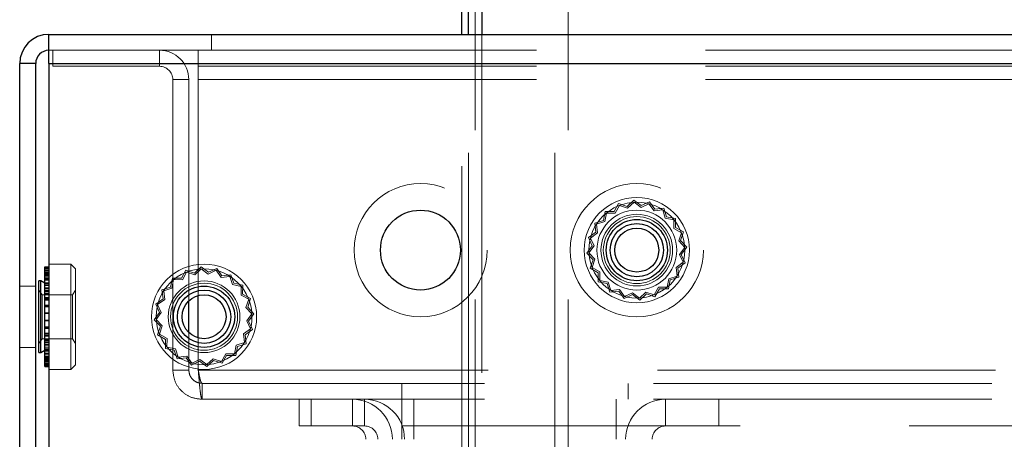
# Model space of a CAD drawing. Units: millimetres. Extents: x 0 to 420, y 0 to 297.
# Drawn here: x 227 to 230, y 88 to 90 of the extents above; entities that cross this region are included whole.
import ezdxf

# ---------------------------------------------------------------- set-up
doc = ezdxf.new("R2010")
doc.units = ezdxf.units.MM
doc.linetypes.add('HIDDEN', pattern=[1.905, 1.27, -0.635])

msp = doc.modelspace()

# ---------------------------------------------------------------- linework, layer by layer
at = {"color": 7, "linetype": 'Continuous', "lineweight": 25}
for p, q in [((228.4165, 89.5032), (228.4165, 114.6231)), ((228.4665, 114.6231), (228.4665, 89.5032)), ((228.3915, 89.5032), (228.3915, 98.0332)), ((226.8415, 89.3932), (226.8415, 89.5032)), ((226.8415, 89.5032), (243.8015, 89.5032)), ((226.7915, 89.3932), (226.7315, 89.3932)), ((226.7315, 81.0032), (226.7315, 89.3932)), ((226.7915, 81.0032), (226.7915, 89.3932)), ((226.8415, 89.3932), (226.8415, 85.0032)), ((226.8415, 89.3932), (244.2561, 89.3932)), ((226.8263, 88.6302), (226.8415, 88.6302)), ((226.8263, 88.6165), (226.8263, 88.6302)), ((226.8263, 88.6165), (226.8415, 88.6165)), ((226.8263, 88.5863), (226.8263, 88.6165)), ((226.8263, 88.5863), (226.8415, 88.5863)), ((226.8263, 88.5859), (226.8263, 88.5863)), ((226.8263, 88.5859), (226.8415, 88.5859)), ((226.8263, 88.5522), (226.8263, 88.5859)), ((226.8111, 88.5777), (226.8035, 88.5777)), ((226.8035, 88.3189), (226.8035, 88.5777)), ((226.8263, 88.5689), (226.8111, 88.5777)), ((226.8111, 88.3189), (226.8111, 88.5777)), ((226.8263, 88.5522), (226.8415, 88.5522)), ((226.8263, 88.5412), (226.8263, 88.5522)), ((226.8263, 88.5412), (226.8415, 88.5412)), ((226.8263, 88.5075), (226.8263, 88.5412)), ((227.4018, 88.3636), (227.4018, 88.5227)), ((226.8263, 88.5075), (226.8415, 88.5075)), ((226.8263, 88.487), (226.8263, 88.5075)), ((226.8263, 88.487), (226.8415, 88.487)), ((226.8263, 88.4564), (226.8263, 88.487)), ((227.3665, 88.3837), (227.3665, 88.5026)), ((226.8263, 88.4564), (226.8415, 88.4564)), ((226.8263, 88.4285), (226.8263, 88.4564)), ((226.8263, 88.4285), (226.8415, 88.4285)), ((226.8263, 88.404), (226.8263, 88.4285)), ((226.8263, 88.404), (226.8415, 88.404)), ((226.8263, 88.3714), (226.8263, 88.404)), ((226.8263, 88.3714), (226.8415, 88.3714)), ((226.8263, 88.3555), (226.8263, 88.3714)), ((226.8263, 88.3555), (226.8415, 88.3555)), ((226.8263, 88.3214), (226.8263, 88.3555)), ((226.8035, 88.3087), (226.8035, 88.3189)), ((226.8035, 88.3087), (226.8111, 88.3087)), ((226.8111, 88.3087), (226.8111, 88.3189)), ((226.8111, 88.3087), (226.8263, 88.3174)), ((226.8263, 88.3214), (226.8415, 88.3214)), ((226.8263, 88.3155), (226.8263, 88.3214)), ((226.8263, 88.3155), (226.8415, 88.3155)), ((226.8263, 88.2832), (226.8263, 88.3155)), ((226.8263, 88.2832), (226.8415, 88.2832)), ((226.8263, 88.2607), (226.8263, 88.2832)), ((226.8263, 88.2607), (226.8415, 88.2607)), ((226.8263, 88.2561), (226.8263, 88.2607)), ((226.8263, 88.2561), (226.8415, 88.2561))]:
    msp.add_line(p, q, dxfattribs=at)
at = {"color": 7, "linetype": 'HIDDEN', "lineweight": 18}
for p, q in [((228.4415, 98.0332), (228.4415, 85.8832)), ((228.7415, 85.8832), (228.7415, 98.0332)), ((228.7915, 98.0332), (228.7915, 85.8332)), ((227.4515, 89.4432), (227.4515, 89.5032)), ((228.3915, 85.8332), (228.3915, 89.5032)), ((228.4165, 85.8832), (228.4165, 89.5032)), ((228.4665, 89.5032), (228.4665, 85.8332)), ((226.8415, 89.4432), (227.4018, 89.4432)), ((226.8565, 89.4432), (226.8565, 89.3832)), ((227.2565, 89.3832), (227.2565, 89.4432)), ((227.4018, 89.4432), (227.4018, 89.3832)), ((227.4018, 89.4432), (243.7311, 89.4432)), ((226.7915, 89.3932), (226.7315, 89.3932)), ((244.2561, 89.3932), (226.8415, 89.3932)), ((230.5715, 89.3932), (226.8415, 89.3932)), ((226.8565, 89.3832), (227.2565, 89.3832)), ((227.4018, 89.3832), (243.7311, 89.3832)), ((227.4018, 89.3832), (227.4018, 89.3332)), ((227.3065, 89.3332), (227.3665, 89.3332)), ((227.3065, 88.2432), (227.3065, 89.3332)), ((227.3665, 88.5026), (227.3665, 89.3332)), ((227.4018, 89.3332), (243.7311, 89.3332)), ((227.4018, 88.5227), (227.4018, 89.3332)), ((228.9804, 88.8679), (228.9639, 88.838)), ((228.9831, 88.8609), (228.9673, 88.8322)), ((229.0128, 88.8571), (228.9804, 88.8679)), ((229.0143, 88.8506), (228.9831, 88.8609)), ((229.0378, 88.8805), (229.0128, 88.8571)), ((229.0382, 88.873), (229.0143, 88.8506)), ((229.0652, 88.8602), (229.0378, 88.8805)), ((229.0646, 88.8535), (229.0382, 88.873)), ((229.0943, 88.8674), (229.0646, 88.8535)), ((229.0962, 88.8747), (229.0652, 88.8602)), ((229.1134, 88.8408), (229.0943, 88.8674)), ((229.1161, 88.8469), (229.0962, 88.8747)), ((229.1459, 88.8448), (229.1134, 88.8408)), ((229.1499, 88.8511), (229.1161, 88.8469)), ((229.1558, 88.8136), (229.1459, 88.8448)), ((229.1603, 88.8186), (229.1499, 88.8511)), ((228.9298, 88.8382), (228.9233, 88.8047)), ((228.9345, 88.8324), (228.9283, 88.8003)), ((228.9639, 88.838), (228.9298, 88.8382)), ((228.9673, 88.8322), (228.9345, 88.8324)), ((229.188, 88.8073), (229.1558, 88.8136)), ((229.1938, 88.8121), (229.1603, 88.8186)), ((229.1878, 88.7746), (229.188, 88.8073)), ((229.1936, 88.778), (229.1938, 88.8121)), ((228.9233, 88.8047), (228.8907, 88.7944)), ((228.8907, 88.7944), (228.8949, 88.7605)), ((228.9283, 88.8003), (228.8971, 88.7903)), ((228.8971, 88.7903), (228.9011, 88.7578)), ((229.2165, 88.7587), (229.1878, 88.7746)), ((229.2235, 88.7614), (229.1936, 88.778)), ((228.8949, 88.7605), (228.8672, 88.7406)), ((228.8672, 88.7406), (228.8816, 88.7097)), ((228.9011, 88.7578), (228.8744, 88.7387)), ((228.8744, 88.7387), (228.8883, 88.709)), ((229.2061, 88.7276), (229.2165, 88.7587)), ((229.2127, 88.729), (229.2235, 88.7614)), ((228.8816, 88.7097), (228.8614, 88.6822)), ((228.8883, 88.709), (228.8689, 88.6826)), ((229.2285, 88.7037), (229.2061, 88.7276)), ((229.2091, 88.6773), (229.2285, 88.7037)), ((229.236, 88.7041), (229.2127, 88.729)), ((229.2158, 88.6766), (229.236, 88.7041)), ((228.8614, 88.6822), (228.8847, 88.6573)), ((228.8689, 88.6826), (228.8913, 88.6587)), ((229.223, 88.6476), (229.2091, 88.6773)), ((229.2302, 88.6457), (229.2158, 88.6766)), ((226.8263, 88.6256), (226.8415, 88.6256)), ((226.8263, 88.6227), (226.8415, 88.6227)), ((226.924, 88.6407), (226.8415, 88.6407)), ((226.924, 88.6407), (226.924, 88.2607)), ((226.9415, 88.6232), (226.924, 88.6407)), ((226.9415, 88.6232), (226.9415, 88.2769)), ((227.4128, 88.6305), (227.3878, 88.6071)), ((227.4132, 88.623), (227.3893, 88.6006)), ((227.4402, 88.6102), (227.4128, 88.6305)), ((227.4396, 88.6035), (227.4132, 88.623)), ((227.4712, 88.6247), (227.4402, 88.6102)), ((227.4911, 88.5969), (227.4712, 88.6247)), ((228.8847, 88.6573), (228.874, 88.6249)), ((228.874, 88.6249), (228.9038, 88.6083)), ((228.8913, 88.6587), (228.8809, 88.6276)), ((228.8809, 88.6276), (228.9096, 88.6117)), ((229.1963, 88.6285), (229.223, 88.6476)), ((229.2004, 88.596), (229.1963, 88.6285)), ((229.2025, 88.6258), (229.2302, 88.6457)), ((229.2067, 88.5919), (229.2025, 88.6258)), ((226.8263, 88.6183), (226.8415, 88.6183)), ((226.8263, 88.6105), (226.8415, 88.6105)), ((226.8263, 88.6096), (226.8415, 88.6096)), ((226.8263, 88.6064), (226.8415, 88.6064)), ((226.8263, 88.6038), (226.8415, 88.6038)), ((226.8263, 88.6031), (226.8415, 88.6031)), ((226.8263, 88.5999), (226.8415, 88.5999)), ((226.8415, 88.5982), (226.8263, 88.5982)), ((226.8263, 88.5967), (226.8415, 88.5967)), ((226.8415, 88.592), (226.8263, 88.592)), ((227.3048, 88.5882), (227.2983, 88.5547)), ((227.3389, 88.588), (227.3048, 88.5882)), ((227.3554, 88.6179), (227.3389, 88.588)), ((227.3581, 88.6109), (227.3423, 88.5822)), ((227.3878, 88.6071), (227.3554, 88.6179)), ((227.3893, 88.6006), (227.3581, 88.6109)), ((227.4693, 88.6174), (227.4396, 88.6035)), ((227.4884, 88.5908), (227.4693, 88.6174)), ((227.5209, 88.5948), (227.4884, 88.5908)), ((227.5249, 88.6011), (227.4911, 88.5969)), ((227.5308, 88.5636), (227.5209, 88.5948)), ((227.5353, 88.5686), (227.5249, 88.6011)), ((228.9038, 88.6083), (228.9036, 88.5742)), ((228.9096, 88.6117), (228.9094, 88.579)), ((229.1629, 88.5539), (229.1691, 88.586)), ((229.1691, 88.586), (229.2004, 88.596)), ((229.1741, 88.5816), (229.2067, 88.5919)), ((226.7915, 88.5582), (226.7315, 88.5582)), ((226.8263, 88.5806), (226.8415, 88.5806)), ((226.8263, 88.5802), (226.8415, 88.5802)), ((226.8263, 88.5708), (226.8415, 88.5708)), ((226.8415, 88.5689), (226.8263, 88.5689)), ((226.8263, 88.5657), (226.8415, 88.5657)), ((226.8263, 88.5649), (226.8415, 88.5649)), ((226.8263, 88.5601), (226.8415, 88.5601)), ((227.2983, 88.5547), (227.2657, 88.5444)), ((227.3033, 88.5503), (227.2721, 88.5403)), ((227.3095, 88.5824), (227.3033, 88.5503)), ((227.3423, 88.5822), (227.3095, 88.5824)), ((227.563, 88.5573), (227.5308, 88.5636)), ((227.5688, 88.5621), (227.5353, 88.5686)), ((227.5628, 88.5246), (227.563, 88.5573)), ((227.5686, 88.528), (227.5688, 88.5621)), ((228.9036, 88.5742), (228.9371, 88.5677)), ((228.9094, 88.579), (228.9416, 88.5727)), ((228.9371, 88.5677), (228.9475, 88.5352)), ((228.9416, 88.5727), (228.9515, 88.5415)), ((229.1143, 88.5254), (229.1301, 88.5541)), ((229.117, 88.5184), (229.1335, 88.5483)), ((229.1301, 88.5541), (229.1629, 88.5539)), ((229.1335, 88.5483), (229.1677, 88.5481)), ((229.1677, 88.5481), (229.1741, 88.5816)), ((226.8036, 88.5432), (226.8035, 88.5432)), ((226.8036, 88.5432), (226.8036, 88.3508)), ((226.8158, 88.5257), (226.8036, 88.5432)), ((226.8158, 88.5257), (226.8158, 88.3669)), ((226.9292, 88.5257), (226.8158, 88.5257)), ((226.8263, 88.5479), (226.8415, 88.5479)), ((226.8263, 88.5373), (226.8415, 88.5373)), ((226.8263, 88.5308), (226.8415, 88.5308)), ((226.8263, 88.5273), (226.8415, 88.5273)), ((226.8263, 88.5149), (226.8415, 88.5149)), ((226.8263, 88.512), (226.8415, 88.512)), ((226.9415, 88.5432), (226.9292, 88.5257)), ((226.9292, 88.5257), (226.9292, 88.3607)), ((227.2657, 88.5444), (227.2699, 88.5105)), ((227.2721, 88.5403), (227.2761, 88.5078)), ((227.5915, 88.5087), (227.5628, 88.5246)), ((227.5985, 88.5114), (227.5686, 88.528)), ((227.5877, 88.479), (227.5985, 88.5114)), ((228.9475, 88.5352), (228.9813, 88.5394)), ((228.9515, 88.5415), (228.984, 88.5455)), ((228.9813, 88.5394), (229.0012, 88.5116)), ((228.984, 88.5455), (229.0031, 88.5189)), ((229.0012, 88.5116), (229.0322, 88.5261)), ((229.0031, 88.5189), (229.0328, 88.5328)), ((229.0322, 88.5261), (229.0597, 88.5058)), ((229.0328, 88.5328), (229.0592, 88.5133)), ((229.0592, 88.5133), (229.0832, 88.5357)), ((229.0597, 88.5058), (229.0846, 88.5292)), ((229.0832, 88.5357), (229.1143, 88.5254)), ((229.0846, 88.5292), (229.117, 88.5184)), ((226.8263, 88.5049), (226.8415, 88.5049)), ((226.8263, 88.4853), (226.8415, 88.4853)), ((226.8263, 88.4823), (226.8415, 88.4823)), ((226.8263, 88.4807), (226.8415, 88.4807)), ((227.2699, 88.5105), (227.2422, 88.4906)), ((227.2422, 88.4906), (227.2566, 88.4597)), ((227.2761, 88.5078), (227.2494, 88.4887)), ((227.2494, 88.4887), (227.2633, 88.459)), ((227.5811, 88.4776), (227.5915, 88.5087)), ((227.6035, 88.4537), (227.5811, 88.4776)), ((227.611, 88.4541), (227.5877, 88.479)), ((226.8263, 88.4578), (226.8415, 88.4578)), ((226.8263, 88.4572), (226.8415, 88.4572)), ((226.8263, 88.4559), (226.8415, 88.4559)), ((227.2566, 88.4597), (227.2364, 88.4322)), ((227.2633, 88.459), (227.2439, 88.4326)), ((227.5841, 88.4273), (227.6035, 88.4537)), ((227.5908, 88.4266), (227.611, 88.4541)), ((226.8263, 88.4304), (226.8415, 88.4304)), ((226.8263, 88.4299), (226.8415, 88.4299)), ((226.8263, 88.4291), (226.8415, 88.4291)), ((226.8263, 88.4056), (226.8415, 88.4056)), ((226.8263, 88.401), (226.8415, 88.401)), ((227.2364, 88.4322), (227.2597, 88.4073)), ((227.2439, 88.4326), (227.2663, 88.4087)), ((227.2597, 88.4073), (227.249, 88.3749)), ((227.2663, 88.4087), (227.2559, 88.3776)), ((227.598, 88.3976), (227.5841, 88.4273)), ((227.6052, 88.3957), (227.5908, 88.4266)), ((226.8158, 88.3669), (226.8158, 88.3607)), ((226.8263, 88.3993), (226.8415, 88.3993)), ((226.8263, 88.3814), (226.8415, 88.3814)), ((226.8263, 88.3788), (226.8415, 88.3788)), ((226.8263, 88.3743), (226.8415, 88.3743)), ((227.249, 88.3749), (227.2788, 88.3583)), ((227.2559, 88.3776), (227.2846, 88.3617)), ((227.3665, 88.2432), (227.3665, 88.3837)), ((227.4018, 88.2432), (227.4018, 88.3636)), ((227.5713, 88.3785), (227.598, 88.3976)), ((227.5754, 88.346), (227.5713, 88.3785)), ((227.5775, 88.3758), (227.6052, 88.3957)), ((227.5817, 88.3419), (227.5775, 88.3758)), ((226.7315, 88.3282), (226.7915, 88.3282)), ((226.8035, 88.3432), (226.8036, 88.3432)), ((226.8036, 88.3432), (226.8158, 88.3607)), ((226.8036, 88.3508), (226.8036, 88.3432)), ((226.8158, 88.3607), (226.9292, 88.3607)), ((226.8263, 88.359), (226.8415, 88.359)), ((226.8263, 88.349), (226.8415, 88.349)), ((226.8263, 88.3451), (226.8415, 88.3451)), ((226.8263, 88.3384), (226.8415, 88.3384)), ((226.8263, 88.3341), (226.8415, 88.3341)), ((226.8263, 88.3262), (226.8415, 88.3262)), ((226.9292, 88.3607), (226.9415, 88.3432)), ((227.2788, 88.3583), (227.2786, 88.3242)), ((227.2846, 88.3617), (227.2844, 88.329)), ((227.2844, 88.329), (227.3166, 88.3227)), ((227.5379, 88.3039), (227.5441, 88.336)), ((227.5427, 88.2981), (227.5491, 88.3316)), ((227.5441, 88.336), (227.5754, 88.346)), ((227.5491, 88.3316), (227.5817, 88.3419)), ((226.8263, 88.3206), (226.8415, 88.3206)), ((226.8263, 88.3174), (226.8415, 88.3174)), ((226.8263, 88.3061), (226.8415, 88.3061)), ((226.8263, 88.3057), (226.8415, 88.3057)), ((226.8263, 88.3004), (226.8415, 88.3004)), ((226.8263, 88.3), (226.8415, 88.3)), ((226.8263, 88.2943), (226.8415, 88.2943)), ((226.8263, 88.2896), (226.8415, 88.2896)), ((227.2786, 88.3242), (227.3121, 88.3177)), ((227.3121, 88.3177), (227.3225, 88.2852)), ((227.3166, 88.3227), (227.3265, 88.2915)), ((227.3225, 88.2852), (227.3563, 88.2894)), ((227.3265, 88.2915), (227.359, 88.2955)), ((227.3563, 88.2894), (227.3762, 88.2616)), ((227.359, 88.2955), (227.3781, 88.2689)), ((227.4893, 88.2754), (227.5051, 88.3041)), ((227.492, 88.2684), (227.5085, 88.2983)), ((227.5051, 88.3041), (227.5379, 88.3039)), ((227.5085, 88.2983), (227.5427, 88.2981)), ((226.8263, 88.2881), (226.8415, 88.2881)), ((226.8263, 88.2864), (226.8415, 88.2864)), ((226.8263, 88.2825), (226.8415, 88.2825)), ((226.8263, 88.2799), (226.8415, 88.2799)), ((226.8263, 88.2767), (226.8415, 88.2767)), ((226.8263, 88.2758), (226.8415, 88.2758)), ((226.8263, 88.2698), (226.8415, 88.2698)), ((226.8263, 88.268), (226.8415, 88.268)), ((226.8263, 88.2636), (226.8415, 88.2636)), ((226.924, 88.2457), (226.9415, 88.2632)), ((226.924, 88.2607), (226.924, 88.2457)), ((226.9415, 88.2769), (226.9415, 88.2632)), ((227.3762, 88.2616), (227.4072, 88.2761)), ((227.3781, 88.2689), (227.4078, 88.2828)), ((227.4072, 88.2761), (227.4347, 88.2558)), ((227.4078, 88.2828), (227.4342, 88.2633)), ((227.4342, 88.2633), (227.4582, 88.2857)), ((227.4347, 88.2558), (227.4596, 88.2792)), ((227.4582, 88.2857), (227.4893, 88.2754)), ((227.4596, 88.2792), (227.492, 88.2684)), ((226.8415, 88.2457), (226.924, 88.2457)), ((227.3065, 88.2432), (227.3665, 88.2432)), ((243.7311, 88.2432), (227.4018, 88.2432)), ((243.7165, 88.1932), (227.4165, 88.1932)), ((227.4165, 88.1932), (227.4165, 88.1332)), ((228.1665, 88.1332), (228.1665, 88.1932)), ((229.0165, 88.1332), (229.0165, 88.1932)), ((243.7165, 88.1332), (227.4165, 88.1332)), ((227.7811, 88.1332), (227.7811, 88.0332)), ((227.8265, 88.1332), (227.8265, 88.0332)), ((227.9811, 88.0332), (227.9811, 88.1332)), ((228.0265, 88.0332), (228.0265, 88.1332)), ((228.1665, 88.1332), (228.1665, 88.0332)), ((228.2118, 88.1332), (228.2118, 88.0332)), ((228.9711, 88.1332), (228.9711, 88.0332)), ((229.1565, 88.0332), (229.1565, 88.1332)), ((229.3565, 88.1332), (229.3565, 88.0332)), ((227.7811, 88.0332), (227.9811, 88.0332)), ((227.9811, 88.0332), (228.0265, 88.0332)), ((228.1665, 88.0332), (231.0957, 88.0332)), ((228.1665, 88.0332), (228.1665, 87.9832)), ((228.2118, 88.0332), (228.2118, 87.9832)), ((228.9711, 87.9832), (228.9711, 88.0332))]:
    msp.add_line(p, q, dxfattribs=at)
for centre, radius in [((228.2368, 88.6932), 0.25), ((229.0486, 88.6932), 0.25), ((229.0487, 88.6932), 0.1975), ((229.0487, 88.6932), 0.18), ((229.0487, 88.6932), 0.15), ((229.0487, 88.6932), 0.1345), ((229.0487, 88.6932), 0.1257), ((227.4237, 88.4432), 0.1975), ((227.4237, 88.4432), 0.18), ((227.4237, 88.4432), 0.1345), ((227.4237, 88.4432), 0.1257)]:
    msp.add_circle(centre, radius, dxfattribs=at)
at = {"color": 7, "linetype": 'Continuous', "lineweight": 25}
for centre, radius in [((228.2362, 88.6932), 0.15), ((229.0487, 88.6932), 0.115), ((229.0487, 88.6932), 0.1), ((229.0487, 88.6932), 0.0825), ((227.4237, 88.4432), 0.115), ((227.4237, 88.4432), 0.1), ((227.4237, 88.4432), 0.0825)]:
    msp.add_circle(centre, radius, dxfattribs=at)
for radius in [0.11, 0.05]:
    msp.add_arc((226.8415, 89.3932), radius, 90, 180, dxfattribs=at)
at = {"color": 7, "linetype": 'HIDDEN', "lineweight": 18}
for centre, radius, start, end in [((227.2565, 89.3332), 0.11, 0, 90), ((227.2565, 89.3332), 0.05, 0, 90), ((227.9811, 87.9832), 0.15, 0, 90), ((228.0265, 87.9832), 0.15, 0, 90), ((229.1565, 87.9832), 0.15, 90, 180), ((227.9811, 87.9832), 0.05, 0, 90), ((228.0265, 87.9832), 0.05, 0, 90), ((229.1565, 87.9832), 0.05, 90, 180)]:
    msp.add_arc(centre, radius, start, end, dxfattribs=at)
for points, knots in [([(227.3065, 88.2432), (227.3081, 88.2287), (227.3114, 88.1999), (227.3369, 88.1635), (227.3732, 88.1381), (227.402, 88.1348), (227.4165, 88.1332)], [0, 0, 0, 0, 0.250002, 0.500001, 0.750001, 1, 1, 1, 1]), ([(227.3665, 88.2432), (227.3672, 88.2366), (227.3687, 88.2235), (227.3803, 88.207), (227.3968, 88.1954), (227.4099, 88.1939), (227.4165, 88.1932)], [0, 0, 0, 0, 0.2500126, 0.5000074, 0.7500069, 1, 1, 1, 1]), ([(227.4165, 88.1332), (227.4152, 88.1348), (227.4128, 88.1381), (227.4091, 88.1635), (227.4055, 88.1999), (227.403, 88.2287), (227.4018, 88.2432)], [0, 0, 0, 0, 0.249989, 0.499985, 0.749996, 1, 1, 1, 1]), ([(227.4165, 88.1932), (227.4152, 88.1939), (227.4128, 88.1954), (227.4091, 88.207), (227.4055, 88.2235), (227.403, 88.2366), (227.4018, 88.2432)], [0, 0, 0, 0, 0.249993, 0.499971, 0.750001, 1, 1, 1, 1])]:
    msp.add_open_spline(points, degree=3, knots=knots, dxfattribs=at)

doc.saveas('drawing.dxf')
